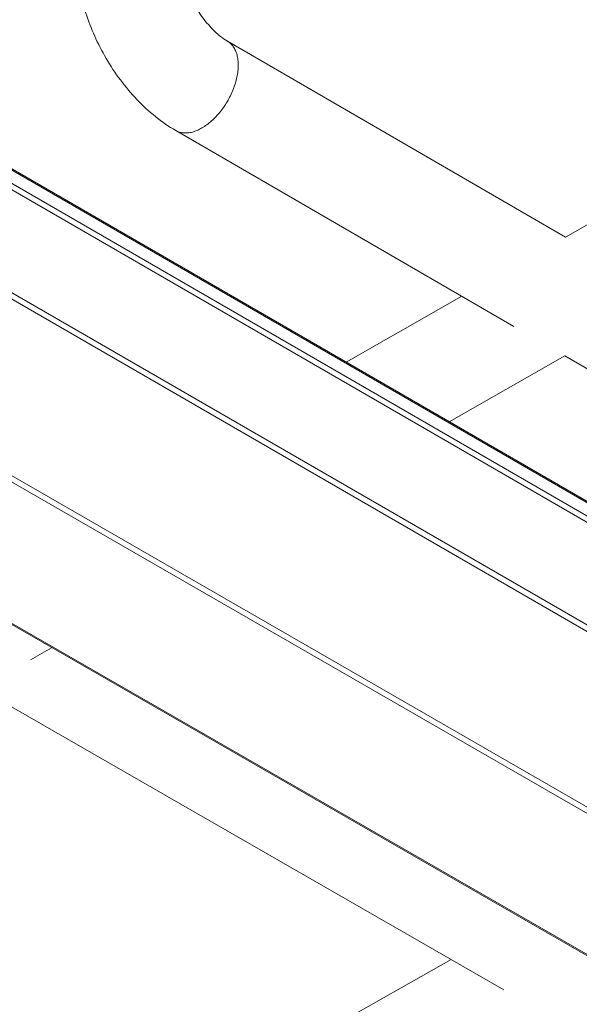
# Model space of a CAD drawing. Units: inches. Extents: x 3 to 247, y 3 to 12.
# Drawn here: x 201 to 201, y 6 to 6 of the extents above; entities that cross this region are included whole.
import ezdxf

# ---------------------------------------------------------------- set-up
doc = ezdxf.new("R2010")
doc.units = ezdxf.units.IN
doc.header["$MEASUREMENT"] = 0
doc.layers.get('0').update_dxf_attribs({"linetype": 'CONTINUOUS'})
doc.layers.add('DETAIL', color=1, linetype='CONTINUOUS')

# ---------------------------------------------------------------- blocks, each defined once
blk = doc.blocks.new('WEB00139')
at = {"layer": 'DETAIL', "linetype": 'Continuous', "lineweight": 0, "extrusion": (-4.44809e-17, -0.816497, 0.57735)}
for p, q in [((3.63046, 1.43288), (3.78426, 1.52037)), ((3.35976, 1.50977), (4.52679, 0.83537)), ((3.36002, 1.50919), (4.52707, 0.83478)), ((3.35913, 1.50344), (4.52629, 0.82914)), ((3.36004, 1.50501), (4.52717, 0.83066)), ((3.52357, 1.49484), (3.63047, 1.43288)), ((3.32995, 1.48568), (4.49716, 0.81224)), ((3.33086, 1.48722), (4.49804, 0.81374)), ((3.50722, 1.46661), (3.61416, 1.40471)), ((3.5611, 1.39342), (3.59769, 1.41424)), ((3.38421, 1.39853), (4.44542, 0.78756)), ((3.38559, 1.39568), (4.44127, 0.78795)), ((3.59372, 1.37457), (3.63032, 1.39536)), ((3.63031, 1.39536), (3.79591, 1.29951)), ((3.37241, 1.35806), (4.40157, 0.76662)), ((3.37281, 1.35826), (4.40157, 0.76704)), ((3.46135, 1.29938), (3.46798, 1.30314)), ((3.44525, 1.29023), (3.61096, 1.1951)), ((3.44341, 1.11948), (3.59433, 1.20465))]:
    blk.add_line(p, q, dxfattribs=at)
at = {"layer": 'DETAIL', "linetype": 'Continuous', "lineweight": 0}
blk.add_lwpolyline([(3.52357, 1.49484), (3.52384, 1.49468), (3.5241, 1.4945), (3.52435, 1.4943), (3.52459, 1.49409), (3.52482, 1.49386), (3.52504, 1.49362), (3.52525, 1.49337), (3.52544, 1.4931), (3.52563, 1.49282), (3.52581, 1.49253), (3.52597, 1.49222), (3.52612, 1.4919), (3.52627, 1.49157), (3.52639, 1.49122), (3.52651, 1.49087), (3.52662, 1.4905), (3.52671, 1.49012), (3.52679, 1.48974), (3.52686, 1.48934), (3.52691, 1.48893), (3.52696, 1.48852), (3.52699, 1.48809), (3.527, 1.48766), (3.52701, 1.48722), (3.527, 1.48677), (3.52698, 1.48632), (3.52695, 1.48586), (3.5269, 1.48539), (3.52684, 1.48492), (3.52677, 1.48445), (3.52669, 1.48397), (3.52659, 1.48348), (3.52648, 1.483), (3.52636, 1.48251), (3.52623, 1.48202), (3.52609, 1.48153), (3.52593, 1.48104), (3.52577, 1.48054), (3.52559, 1.48005), (3.5254, 1.47956), (3.5252, 1.47907), (3.52499, 1.47858), (3.52476, 1.47809), (3.52453, 1.47761), (3.52429, 1.47713), (3.52404, 1.47665), (3.52378, 1.47618), (3.52351, 1.47571), (3.52323, 1.47525), (3.52294, 1.4748), (3.52264, 1.47435), (3.52234, 1.47391), (3.52203, 1.47347), (3.52171, 1.47305), (3.52138, 1.47263), (3.52105, 1.47222), (3.52071, 1.47182), (3.52037, 1.47143), (3.52002, 1.47105), (3.51966, 1.47068), (3.5193, 1.47032), (3.51894, 1.46997), (3.51857, 1.46964), (3.5182, 1.46931), (3.51783, 1.469), (3.51745, 1.46871), (3.51707, 1.46842), (3.51669, 1.46815), (3.51631, 1.46789), (3.51592, 1.46765), (3.51554, 1.46742), (3.51516, 1.4672), (3.51477, 1.467), (3.51439, 1.46682), (3.51401, 1.46665), (3.51363, 1.46649), (3.51325, 1.46636), (3.51287, 1.46623), (3.5125, 1.46613), (3.51213, 1.46603), (3.51176, 1.46596), (3.5114, 1.4659), (3.51104, 1.46586), (3.51069, 1.46583), (3.51034, 1.46582), (3.50999, 1.46583), (3.50966, 1.46585), (3.50933, 1.46589), (3.509, 1.46594), (3.50869, 1.46601), (3.50838, 1.4661), (3.50807, 1.4662), (3.50778, 1.46632), (3.50749, 1.46646), (3.50722, 1.46661)], dxfattribs=at)
for points, knots in [([(3.50722, 1.46661), (3.50284, 1.46914), (3.49867, 1.47251), (3.4913, 1.48025), (3.48797, 1.4847), (3.48257, 1.49394), (3.48037, 1.49883), (3.47727, 1.50858), (3.47631, 1.51356), (3.47603, 1.51911), (3.476, 1.51986), (3.476, 1.52061)], [0, 0, 0, 0, 0.256733, 0.256733, 0.507313, 0.507313, 0.748877, 0.748877, 0.989729, 0.989729, 1.027501, 1.027501, 1.027501, 1.027501]), ([(3.50863, 1.52079), (3.50864, 1.5199), (3.50873, 1.5188), (3.50914, 1.51636), (3.50948, 1.51499), (3.51042, 1.51205), (3.51106, 1.51043), (3.51262, 1.50718), (3.51357, 1.5055), (3.51565, 1.50236), (3.51682, 1.50086), (3.51914, 1.49829), (3.52033, 1.49718), (3.5222, 1.49571), (3.52294, 1.49521), (3.52357, 1.49484)], [0, 0, 0, 0, 0.0726569, 0.0726569, 0.1468522, 0.1468522, 0.22803, 0.22803, 0.314478, 0.314478, 0.4030131, 0.4030131, 0.4894195, 0.4894195, 0.5514977, 0.5514977, 0.5514977, 0.5514977])]:
    blk.add_open_spline(points, degree=3, knots=knots, dxfattribs=at)

msp = doc.modelspace()

# ---------------------------------------------------------------- block references
msp.add_blockref('WEB00139', (197.13015, 4.8709))

doc.saveas('drawing.dxf')
